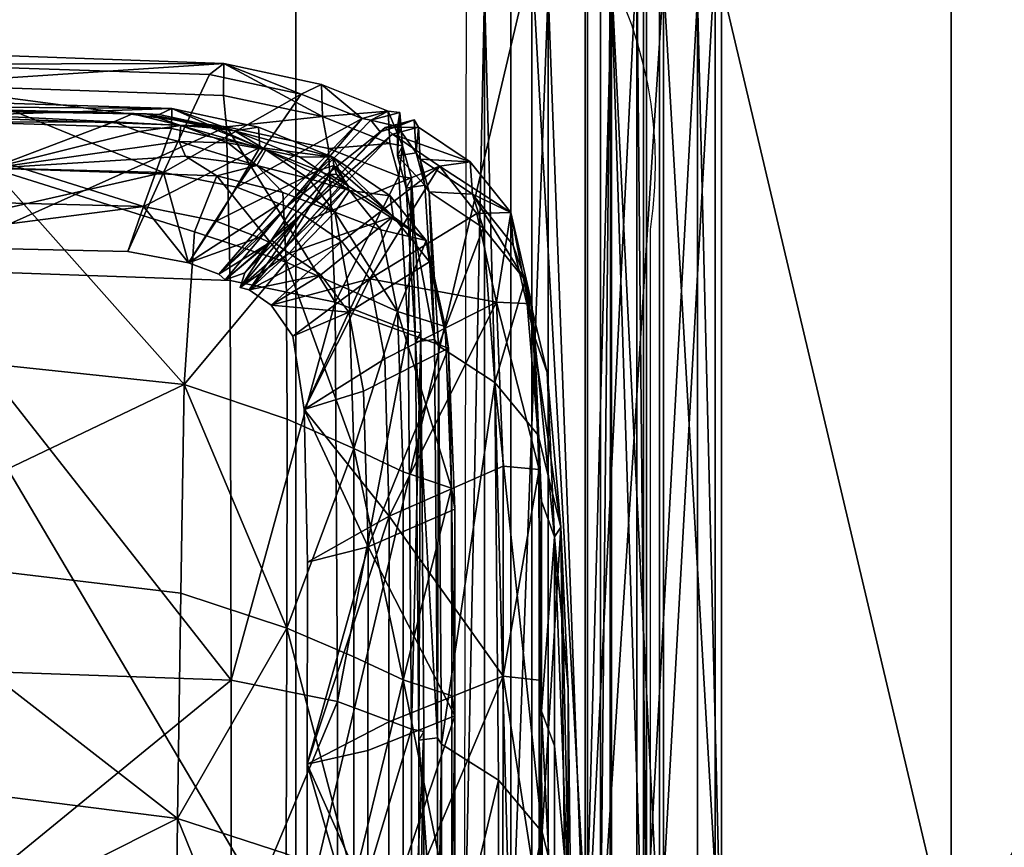
# Model space of a CAD drawing. Units: metres. Extents: x -5.01 to -2.76, y 0.2 to 1.13.
# Drawn here: x -2.92 to -2.88, y 1 to 1.04 of the extents above; entities that cross this region are included whole.
import ezdxf

# ---------------------------------------------------------------- set-up
doc = ezdxf.new("R2010")
doc.units = ezdxf.units.M
doc.header["$MEASUREMENT"] = 0
for name, color, linetype in [('72_PROFIM_INSERT', 7, 'Continuous'), ('72_PROFIM_MYTURNSOFA_D2_ANY', 2, 'Continuous'), ('72_PROFIM_MYTURNSOFA_D3_CH_FEET', 7, 'Continuous'), ('72_PROFIM_MYTURNSOFA_D3_CH_SITZ', 7, 'Continuous')]:
    doc.layers.add(name, color=color, linetype=linetype)

# ---------------------------------------------------------------- blocks, each defined once
blk = doc.blocks.new('72_PROFIM_MYTURNSOFA_D2_CH_SOFA_S3')
at = {"layer": '72_PROFIM_MYTURNSOFA_D2_ANY'}
blk.add_lwpolyline([(0.990841, -0.430998), (0.990841, 0.327049, 0.411251), (0.974695, 0.349431)], format="xyb", dxfattribs=at)
blk = doc.blocks.new('72profim_myturnsofa225E3F123479F416095C814E3EC6235AB')
blk.add_blockref('72_PROFIM_MYTURNSOFA_D2_CH_SOFA_S3', (0, 0))
blk = doc.blocks.new('72PROFIM_MYTURNSOFA_D3_CH_SOFA_SITZ_2')
mesh = blk.add_polyface()
corners = [(0.300107, 0.329909, 0.680225), (0.293344, 0.332038, 0.686028), (0.305804, 0.332078, 0.687115), (0.293719, 0.332655, 0.690233), (0.259613, 0.332094, 0.685472), (0.258878, 0.329337, 0.677401), (0.293916, 0.33278, 0.693272), (0.307334, 0.332442, 0.692757), (0.294076, 0.332807, 0.695654), (0.260093, 0.332892, 0.693448), (0.296155, 0.333813, 0.701933), (0.296176, 0.332364, 0.703329), (0.311072, 0.331836, 0.70253), (0.296216, 0.325197, 0.707782), (0.261683, 0.33254, 0.703595), (0.261683, 0.325375, 0.708059), (0.261695, 0.333985, 0.702191), (0.29427, 0.333142, 0.697834), (0.308522, 0.332688, 0.697142), (0.29418, 0.332215, 0.698486), (0.260139, 0.333295, 0.698071), (0.295786, 0.33476, 0.699567), (0.2962, 0.335315, 0.701022), (0.310939, 0.3348, 0.700254), (0.261729, 0.335489, 0.701278), (0.261464, 0.33492, 0.699803), (0.293489, 0.328474, 0.696264), (0.307193, 0.328115, 0.695729), (0.293217, 0.326309, 0.694477), (0.259779, 0.328587, 0.696432), (0.294387, 0.330064, 0.696504), (0.308135, 0.329701, 0.695969), (0.260575, 0.330177, 0.696672)]
mesh.append_faces([[corners[k] for k in face] for face in [(0, 1, 2), (2, 1, 3), (3, 1, 4), (0, 5, 4), (4, 1, 0), (3, 6, 7), (7, 6, 8), (8, 6, 9), (9, 6, 3), (10, 11, 12), (12, 11, 13), (13, 11, 14), (14, 15, 13), (10, 16, 14), (14, 11, 10), (8, 17, 18), (18, 17, 19), (19, 17, 20), (20, 17, 8), (21, 22, 23), (23, 22, 10), (10, 22, 24), (24, 16, 10), (21, 25, 24), (24, 22, 21), (19, 26, 27), (27, 26, 28), (28, 26, 29), (29, 26, 19), (28, 30, 31), (31, 30, 21), (21, 30, 32), (32, 25, 21), (32, 30, 28)]], dxfattribs={"vtx2": -1})
mesh = blk.add_polyface()
corners = [(0.305804, 0.332078, 0.687115), (0.306993, 0.331614, 0.685816), (0.300107, 0.329909, 0.680225), (0.293719, 0.332655, 0.690233), (0.306682, 0.332439, 0.690166), (0.308938, 0.331902, 0.689182), (0.308857, 0.33115, 0.685724), (0.309162, 0.330472, 0.684095), (0.311124, 0.331093, 0.688139), (0.310613, 0.329548, 0.683298), (0.30957, 0.326934, 0.678355), (0.3091, 0.319817, 0.666832), (0.307334, 0.332442, 0.692757), (0.294076, 0.332807, 0.695654), (0.307919, 0.332411, 0.695046), (0.311445, 0.331653, 0.693895), (0.310334, 0.331796, 0.691779), (0.311072, 0.331836, 0.70253), (0.310932, 0.333297, 0.70116), (0.296155, 0.333813, 0.701933), (0.296216, 0.325197, 0.707782), (0.311233, 0.324666, 0.70695), (0.308522, 0.332688, 0.697142), (0.29418, 0.332215, 0.698486), (0.308495, 0.331756, 0.697793), (0.312615, 0.33088, 0.696466), (0.310939, 0.3348, 0.700254), (0.310278, 0.334281, 0.698855), (0.295786, 0.33476, 0.699567), (0.307193, 0.328115, 0.695729), (0.293217, 0.326309, 0.694477), (0.306458, 0.326024, 0.694062), (0.309294, 0.325488, 0.693257), (0.310589, 0.327433, 0.694698), (0.308135, 0.329701, 0.695969), (0.311546, 0.329014, 0.694936)]
mesh.append_faces([[corners[k] for k in face] for face in [(0, 1, 2), (3, 4, 0), (5, 1, 0), (0, 4, 5), (2, 1, 6), (6, 7, 2), (5, 8, 6), (6, 1, 5), (2, 7, 9), (9, 10, 2), (2, 10, 11), (12, 4, 3), (13, 14, 12), (15, 16, 12), (12, 14, 15), (5, 4, 12), (12, 16, 5), (17, 18, 19), (20, 21, 17), (22, 14, 13), (23, 24, 22), (22, 24, 25), (15, 14, 22), (26, 27, 28), (19, 18, 26), (29, 24, 23), (30, 31, 29), (32, 33, 29), (29, 31, 32), (25, 24, 29), (29, 33, 25), (32, 31, 34), (34, 35, 32), (34, 31, 30), (28, 27, 34)]], dxfattribs={"vtx2": -1})
mesh = blk.add_polyface()
corners = [(0.312487, 0.33004, 0.686372), (0.309162, 0.330472, 0.684095), (0.308857, 0.33115, 0.685724), (0.311124, 0.331093, 0.688139), (0.31369, 0.328765, 0.684611), (0.310613, 0.329548, 0.683298), (0.308938, 0.331902, 0.689182), (0.310334, 0.331796, 0.691779), (0.312904, 0.330761, 0.690214), (0.311445, 0.331653, 0.693895), (0.31447, 0.330437, 0.692052), (0.316806, 0.328862, 0.689657), (0.314887, 0.329418, 0.688178), (0.315539, 0.332313, 0.699677), (0.310932, 0.333297, 0.70116), (0.311072, 0.331836, 0.70253), (0.31583, 0.330828, 0.700998), (0.312615, 0.33088, 0.696466), (0.312553, 0.331819, 0.695825), (0.308522, 0.332688, 0.697142), (0.316023, 0.330425, 0.69371), (0.31534, 0.329793, 0.694811), (0.31607, 0.330027, 0.693969), (0.315494, 0.333817, 0.698784), (0.310939, 0.3348, 0.700254), (0.314546, 0.333368, 0.69749), (0.310278, 0.334281, 0.698855), (0.317393, 0.332226, 0.695771), (0.311546, 0.329014, 0.694936), (0.308135, 0.329701, 0.695969), (0.313544, 0.328238, 0.69375), (0.315856, 0.329575, 0.694686), (0.316205, 0.329631, 0.69435), (0.313885, 0.328123, 0.693374), (0.315877, 0.329616, 0.693906)]
mesh.append_faces([[corners[k] for k in face] for face in [(32, 31, 34)]])
mesh.append_faces([[corners[k] for k in face] for face in [(17, 20, 18)]], dxfattribs={"vtx0": -1})
mesh.append_faces([[corners[k] for k in face] for face in [(17, 21, 20)]], dxfattribs={"vtx1": -1, "vtx2": -1})
mesh.append_faces([[corners[k] for k in face] for face in [(0, 1, 2), (2, 3, 0), (0, 4, 5), (5, 1, 0), (6, 7, 8), (8, 3, 6), (9, 10, 8), (8, 7, 9), (11, 12, 8), (8, 10, 11), (0, 3, 8), (8, 12, 0), (13, 14, 15), (15, 16, 13), (17, 18, 19), (19, 18, 9), (9, 18, 20), (20, 10, 9), (21, 22, 20), (11, 10, 20), (13, 23, 24), (24, 14, 13), (25, 26, 24), (24, 23, 25), (27, 25, 23), (25, 28, 29), (29, 26, 25), (28, 25, 27), (27, 30, 28), (22, 21, 31), (31, 32, 22), (33, 30, 27)]], dxfattribs={"vtx2": -1})
mesh = blk.add_polyface()
corners = [(0.316806, 0.328862, 0.689657), (0.318268, 0.327026, 0.686851), (0.316126, 0.32785, 0.685791), (0.319039, 0.323211, 0.680952), (0.318691, 0.331054, 0.69777), (0.315539, 0.332313, 0.699677), (0.31583, 0.330828, 0.700998), (0.319106, 0.329529, 0.699014), (0.31614, 0.32365, 0.705356), (0.318845, 0.327656, 0.69154), (0.318708, 0.328622, 0.690965), (0.316023, 0.330425, 0.69371), (0.31607, 0.330027, 0.693969), (0.316753, 0.329061, 0.693693), (0.320385, 0.32653, 0.687758), (0.315494, 0.333817, 0.698784), (0.318613, 0.332562, 0.696896), (0.317393, 0.332226, 0.695771), (0.313985, 0.325939, 0.692392), (0.321001, 0.330008, 0.692414), (0.316446, 0.326485, 0.691047), (0.314954, 0.327509, 0.692629), (0.318809, 0.331489, 0.694658), (0.31776, 0.324737, 0.68832), (0.319278, 0.330958, 0.69762), (0.316205, 0.329631, 0.69435), (0.3165, 0.329241, 0.694175), (0.317799, 0.332151, 0.69542), (0.319159, 0.332511, 0.696682), (0.314563, 0.327773, 0.692835), (0.318471, 0.3318, 0.694892), (0.313885, 0.328123, 0.693374), (0.315877, 0.329616, 0.693906), (0.318239, 0.331601, 0.695593), (0.319041, 0.331859, 0.696274), (0.319819, 0.332166, 0.696162), (0.3146, 0.327784, 0.693696)]
mesh.append_faces([[corners[k] for k in face] for face in [(26, 25, 32)]])
mesh.append_faces([[corners[k] for k in face] for face in [(9, 12, 13)]], dxfattribs={"vtx0": -1})
mesh.append_faces([[corners[k] for k in face] for face in [(9, 11, 12)]], dxfattribs={"vtx0": -1, "vtx2": -1})
mesh.append_faces([[corners[k] for k in face] for face in [(0, 1, 2), (2, 1, 3), (4, 5, 6), (6, 7, 4), (7, 6, 8), (9, 10, 11), (11, 10, 0), (0, 10, 14), (14, 1, 0), (15, 16, 17), (5, 4, 16), (16, 15, 5), (9, 13, 18), (19, 20, 21), (21, 22, 19), (23, 20, 19), (24, 4, 7), (25, 26, 13), (13, 12, 25), (27, 17, 16), (16, 28, 27), (16, 4, 24), (24, 28, 16), (29, 30, 22), (17, 27, 31), (33, 34, 35), (35, 30, 33), (34, 33, 27), (27, 28, 34), (36, 33, 30), (31, 27, 33)]], dxfattribs={"vtx2": -1})
mesh = blk.add_polyface()
corners = [(0.322536, 0.328695, 0.694171), (0.320104, 0.330324, 0.696658), (0.320519, 0.328803, 0.6979), (0.323045, 0.327119, 0.695311), (0.325002, 0.324678, 0.691525), (0.324435, 0.326318, 0.690512), (0.318845, 0.327656, 0.69154), (0.320535, 0.325529, 0.688257), (0.320385, 0.32653, 0.687758), (0.318708, 0.328622, 0.690965), (0.322442, 0.330203, 0.693328), (0.320029, 0.331826, 0.695786), (0.321001, 0.330008, 0.692414), (0.318809, 0.331489, 0.694658), (0.323665, 0.323652, 0.682619), (0.32275, 0.327794, 0.689029), (0.324329, 0.32784, 0.689719), (0.31776, 0.324737, 0.68832), (0.319106, 0.329529, 0.699014), (0.319693, 0.329434, 0.698863), (0.319278, 0.330958, 0.69762), (0.319545, 0.32233, 0.703275), (0.320327, 0.329108, 0.698363), (0.320765, 0.321911, 0.702626), (0.319912, 0.330631, 0.697121), (0.319819, 0.332166, 0.696162), (0.318471, 0.3318, 0.694892), (0.319454, 0.328968, 0.698177), (0.319037, 0.33049, 0.696938), (0.319892, 0.321809, 0.702411), (0.319041, 0.331859, 0.696274), (0.319159, 0.332511, 0.696682)]
mesh.append_faces([[corners[k] for k in face] for face in [(0, 1, 2), (2, 3, 0), (0, 3, 4), (4, 5, 0), (6, 7, 8), (8, 9, 6), (1, 0, 10), (10, 11, 1), (10, 12, 13), (13, 11, 10), (14, 15, 16), (12, 10, 16), (16, 15, 12), (0, 5, 16), (16, 10, 0), (12, 15, 17), (18, 19, 20), (19, 18, 21), (2, 22, 23), (22, 2, 1), (1, 24, 22), (24, 1, 11), (11, 25, 24), (11, 13, 26), (26, 25, 11), (27, 28, 20), (20, 19, 27), (29, 27, 19), (23, 22, 27), (28, 27, 22), (22, 24, 28), (30, 28, 24), (24, 25, 30), (28, 30, 31), (31, 20, 28)]], dxfattribs={"vtx2": -1})
mesh = blk.add_polyface()
corners = [(0.313852, 0.325515, 0.67938), (0.30957, 0.326934, 0.678355), (0.310613, 0.329548, 0.683298), (0.31369, 0.328765, 0.684611), (0.312487, 0.33004, 0.686372), (0.314887, 0.329418, 0.688178), (0.316126, 0.32785, 0.685791), (0.316806, 0.328862, 0.689657), (0.316779, 0.324245, 0.680236), (0.31614, 0.32365, 0.705356), (0.31583, 0.330828, 0.700998), (0.311072, 0.331836, 0.70253), (0.311233, 0.324666, 0.70695), (0.31534, 0.329793, 0.694811), (0.312615, 0.33088, 0.696466), (0.310589, 0.327433, 0.694698), (0.312575, 0.326665, 0.693516), (0.309294, 0.325488, 0.693257), (0.313985, 0.325939, 0.692392), (0.315469, 0.324925, 0.690815), (0.318845, 0.327656, 0.69154), (0.31212, 0.324232, 0.691308), (0.314954, 0.327509, 0.692629), (0.316446, 0.326485, 0.691047), (0.311546, 0.329014, 0.694936), (0.313544, 0.328238, 0.69375), (0.310712, 0.324955, 0.692435), (0.313082, 0.326441, 0.693388), (0.315856, 0.329575, 0.694686), (0.313728, 0.326109, 0.692873), (0.316753, 0.329061, 0.693693), (0.3165, 0.329241, 0.694175), (0.318809, 0.331489, 0.694658), (0.314563, 0.327773, 0.692835), (0.313885, 0.328123, 0.693374), (0.310999, 0.324696, 0.692149), (0.313168, 0.326542, 0.692638), (0.315877, 0.329616, 0.693906), (0.311921, 0.325016, 0.692146), (0.318471, 0.3318, 0.694892), (0.3146, 0.327784, 0.693696), (0.318239, 0.331601, 0.695593)]
mesh.append_faces([[corners[k] for k in face] for face in [(0, 1, 2), (2, 3, 0), (4, 5, 6), (6, 3, 4), (6, 5, 7), (0, 3, 6), (6, 8, 0), (9, 10, 11), (11, 12, 9), (13, 14, 15), (15, 16, 13), (16, 15, 17), (18, 19, 20), (21, 22, 23), (17, 24, 25), (25, 26, 17), (13, 16, 27), (27, 28, 13), (27, 16, 26), (29, 18, 30), (30, 31, 29), (32, 22, 33), (33, 22, 21), (26, 25, 34), (34, 35, 26), (36, 37, 28), (28, 27, 36), (38, 36, 27), (37, 36, 29), (29, 31, 37), (39, 33, 40), (38, 40, 33), (35, 34, 40), (41, 40, 34)]], dxfattribs={"vtx2": -1})
mesh = blk.add_polyface()
corners = [(0.296216, 0.261999, 0.741191), (0.296176, 0.254174, 0.744651), (0.311072, 0.253652, 0.743829), (0.311233, 0.261465, 0.740343), (0.261683, 0.262176, 0.741473), (0.261683, 0.254348, 0.744925), (0.296155, 0.252103, 0.745104), (0.311286, 0.280357, 0.730573), (0.296229, 0.280883, 0.731432), (0.261683, 0.281058, 0.731718), (0.311286, 0.29319, 0.723793), (0.296229, 0.29371, 0.72465), (0.261683, 0.293883, 0.724936), (0.300107, 0.329909, 0.680225), (0.293364, 0.321481, 0.665589), (0.257687, 0.322948, 0.664037), (0.292772, 0.311999, 0.649449), (0.292229, 0.301648, 0.631466), (0.255129, 0.304219, 0.628965), (0.291782, 0.291027, 0.612438), (0.291457, 0.280689, 0.593242), (0.253389, 0.283872, 0.590743), (0.3091, 0.319817, 0.666832), (0.308934, 0.310079, 0.650954), (0.308781, 0.299555, 0.633107), (0.308656, 0.28879, 0.614113), (0.308564, 0.278296, 0.594886), (0.296216, 0.325197, 0.707782), (0.296229, 0.306535, 0.71787), (0.311286, 0.306014, 0.717016), (0.311233, 0.324666, 0.70695), (0.261683, 0.325375, 0.708059), (0.261683, 0.306708, 0.718155)]
mesh.append_faces([[corners[k] for k in face] for face in [(0, 1, 2), (2, 3, 0), (0, 4, 5), (5, 1, 0), (6, 1, 5), (0, 3, 7), (7, 8, 0), (0, 8, 9), (9, 4, 0), (7, 10, 11), (11, 8, 7), (8, 11, 12), (12, 9, 8), (13, 14, 15), (15, 14, 16), (16, 17, 18), (18, 17, 19), (19, 20, 21), (22, 14, 13), (16, 14, 22), (22, 23, 16), (16, 23, 24), (24, 17, 16), (19, 17, 24), (24, 25, 19), (19, 25, 26), (26, 20, 19), (27, 28, 29), (29, 30, 27), (27, 31, 32), (32, 28, 27), (29, 28, 11), (11, 10, 29), (28, 32, 12), (12, 11, 28)]], dxfattribs={"vtx2": -1})
mesh = blk.add_polyface()
corners = [(0.313852, 0.325515, 0.67938), (0.313897, 0.318189, 0.667802), (0.3091, 0.319817, 0.666832), (0.30957, 0.326934, 0.678355), (0.319039, 0.323211, 0.680952), (0.316779, 0.324245, 0.680236), (0.316126, 0.32785, 0.685791), (0.317001, 0.316822, 0.668537), (0.319303, 0.315734, 0.669119), (0.31614, 0.32365, 0.705356), (0.319545, 0.32233, 0.703275), (0.319106, 0.329529, 0.699014), (0.311233, 0.324666, 0.70695), (0.311286, 0.306014, 0.717016), (0.316243, 0.305019, 0.715381), (0.309294, 0.325488, 0.693257), (0.310712, 0.324955, 0.692435), (0.312575, 0.326665, 0.693516), (0.31212, 0.324232, 0.691308), (0.313147, 0.323513, 0.69018), (0.315469, 0.324925, 0.690815), (0.313985, 0.325939, 0.692392), (0.318845, 0.327656, 0.69154), (0.316777, 0.32319, 0.68809), (0.314167, 0.322074, 0.687896), (0.314697, 0.318637, 0.682433), (0.31746, 0.319503, 0.682264), (0.32142, 0.321499, 0.681963), (0.316446, 0.326485, 0.691047), (0.31776, 0.324737, 0.68832), (0.318446, 0.321013, 0.682473), (0.31866, 0.313672, 0.670742), (0.310999, 0.324696, 0.692149), (0.313082, 0.326441, 0.693388), (0.311701, 0.324333, 0.691586), (0.313728, 0.326109, 0.692873), (0.314563, 0.327773, 0.692835), (0.311921, 0.325016, 0.692146), (0.313168, 0.326542, 0.692638), (0.3146, 0.327784, 0.693696)]
mesh.append_faces([[corners[k] for k in face] for face in [(0, 1, 2), (2, 3, 0), (4, 5, 6), (0, 5, 7), (7, 1, 0), (4, 8, 7), (7, 5, 4), (9, 10, 11), (9, 12, 13), (10, 9, 14), (15, 16, 17), (18, 19, 20), (20, 21, 18), (22, 20, 23), (19, 24, 23), (23, 20, 19), (25, 26, 23), (23, 24, 25), (23, 26, 27), (28, 19, 18), (25, 24, 29), (29, 30, 25), (19, 28, 29), (29, 24, 19), (25, 30, 31), (16, 32, 33), (34, 18, 21), (21, 35, 34), (18, 34, 36), (33, 32, 37), (38, 37, 34), (34, 35, 38), (36, 34, 37), (39, 37, 32)]], dxfattribs={"vtx2": -1})
mesh = blk.add_polyface()
corners = [(0.320957, 0.32162, 0.702152), (0.323582, 0.319909, 0.699439), (0.323045, 0.327119, 0.695311), (0.320519, 0.328803, 0.6979), (0.325601, 0.317442, 0.695503), (0.325002, 0.324678, 0.691525), (0.326658, 0.313156, 0.688598), (0.326027, 0.320373, 0.684768), (0.325428, 0.322052, 0.683864), (0.324435, 0.326318, 0.690512), (0.326368, 0.312708, 0.672486), (0.32142, 0.321499, 0.681963), (0.321266, 0.322515, 0.681526), (0.320385, 0.32653, 0.687758), (0.320535, 0.325529, 0.688257), (0.319039, 0.323211, 0.680952), (0.318268, 0.327026, 0.686851), (0.321566, 0.314975, 0.669555), (0.319303, 0.315734, 0.669119), (0.321714, 0.313994, 0.669995), (0.325317, 0.323572, 0.683115), (0.324329, 0.32784, 0.689719), (0.323665, 0.323652, 0.682619), (0.325647, 0.315851, 0.670891), (0.323969, 0.316003, 0.670515), (0.325759, 0.314369, 0.671629), (0.316777, 0.32319, 0.68809), (0.318845, 0.327656, 0.69154), (0.31746, 0.319503, 0.682264), (0.317673, 0.312238, 0.670594), (0.318446, 0.321013, 0.682473), (0.31776, 0.324737, 0.68832), (0.32275, 0.327794, 0.689029), (0.31866, 0.313672, 0.670742), (0.319545, 0.32233, 0.703275), (0.320132, 0.322229, 0.70313), (0.319693, 0.329434, 0.698863), (0.320765, 0.321911, 0.702626), (0.319892, 0.321809, 0.702411), (0.319454, 0.328968, 0.698177)]
mesh.append_faces([[corners[k] for k in face] for face in [(0, 1, 2), (2, 3, 0), (1, 4, 5), (5, 2, 1), (6, 7, 5), (5, 4, 6), (8, 9, 5), (5, 7, 8), (8, 7, 10), (11, 12, 13), (13, 14, 11), (15, 16, 13), (13, 12, 15), (15, 12, 17), (17, 18, 15), (11, 19, 17), (17, 12, 11), (8, 20, 21), (21, 9, 8), (21, 20, 22), (22, 20, 23), (23, 24, 22), (8, 25, 23), (23, 20, 8), (26, 14, 27), (11, 14, 26), (11, 28, 29), (22, 30, 31), (31, 32, 22), (22, 24, 33), (33, 30, 22), (34, 35, 36), (37, 0, 3), (36, 35, 38), (39, 38, 37)]], dxfattribs={"vtx2": -1})
mesh = blk.add_polyface()
corners = [(0.313875, 0.308445, 0.651965), (0.308934, 0.310079, 0.650954), (0.3091, 0.319817, 0.666832), (0.313897, 0.318189, 0.667802), (0.319311, 0.306031, 0.653255), (0.317006, 0.3071, 0.652693), (0.317001, 0.316822, 0.668537), (0.319303, 0.315734, 0.669119), (0.326368, 0.312708, 0.672486), (0.325759, 0.314369, 0.671629), (0.325428, 0.322052, 0.683864), (0.326658, 0.313156, 0.688598), (0.327011, 0.305591, 0.676205), (0.326027, 0.320373, 0.684768), (0.325759, 0.304571, 0.655537), (0.311286, 0.306014, 0.717016), (0.316243, 0.305019, 0.715381), (0.31614, 0.32365, 0.705356), (0.319693, 0.303719, 0.713243), (0.319545, 0.32233, 0.703275), (0.323582, 0.319909, 0.699439), (0.320957, 0.32162, 0.702152), (0.321102, 0.30303, 0.712106), (0.325801, 0.298915, 0.705291), (0.325601, 0.317442, 0.695503), (0.321566, 0.314975, 0.669555), (0.321714, 0.313994, 0.669995), (0.321714, 0.304343, 0.654126), (0.325647, 0.315851, 0.670891), (0.323967, 0.306197, 0.65449), (0.323969, 0.316003, 0.670515), (0.325649, 0.306008, 0.654797), (0.317673, 0.312238, 0.670594), (0.32142, 0.321499, 0.681963), (0.314697, 0.318637, 0.682433), (0.314852, 0.311523, 0.67097), (0.31746, 0.319503, 0.682264), (0.31866, 0.313672, 0.670742), (0.314827, 0.302088, 0.655355), (0.320132, 0.322229, 0.70313), (0.320279, 0.303621, 0.713096), (0.320911, 0.303312, 0.712586), (0.320765, 0.321911, 0.702626), (0.320039, 0.303216, 0.712367), (0.319892, 0.321809, 0.702411)]
mesh.append_faces([[corners[k] for k in face] for face in [(0, 1, 2), (2, 3, 0), (4, 5, 6), (6, 7, 4), (0, 3, 6), (6, 5, 0), (8, 9, 10), (11, 12, 8), (8, 13, 11), (14, 9, 8), (15, 16, 17), (16, 18, 19), (20, 21, 22), (23, 24, 20), (11, 24, 23), (25, 26, 27), (4, 7, 25), (28, 9, 14), (29, 30, 28), (28, 31, 29), (32, 26, 33), (34, 35, 32), (32, 36, 34), (27, 26, 32), (37, 30, 29), (38, 35, 37), (37, 35, 34), (39, 19, 18), (18, 40, 39), (41, 22, 21), (21, 42, 41), (43, 44, 39), (39, 40, 43), (44, 43, 41), (41, 42, 44)]], dxfattribs={"vtx2": -1})
mesh = blk.add_polyface()
corners = [(0.313875, 0.308445, 0.651965), (0.313854, 0.297898, 0.634143), (0.308781, 0.299555, 0.633107), (0.308934, 0.310079, 0.650954), (0.317006, 0.3071, 0.652693), (0.317008, 0.296566, 0.634865), (0.319311, 0.306031, 0.653255), (0.319313, 0.295512, 0.635414), (0.32701, 0.295946, 0.660025), (0.326368, 0.302947, 0.656381), (0.326368, 0.312708, 0.672486), (0.327011, 0.305591, 0.676205), (0.325759, 0.304571, 0.655537), (0.326368, 0.292343, 0.6383), (0.321102, 0.30303, 0.712106), (0.323761, 0.301343, 0.709319), (0.323582, 0.319909, 0.699439), (0.325801, 0.298915, 0.705291), (0.326869, 0.29471, 0.69827), (0.326658, 0.313156, 0.688598), (0.327225, 0.287288, 0.685742), (0.321714, 0.304343, 0.654126), (0.321573, 0.305276, 0.653658), (0.321566, 0.314975, 0.669555), (0.321575, 0.294766, 0.635803), (0.325649, 0.306008, 0.654797), (0.325647, 0.315851, 0.670891), (0.323967, 0.306197, 0.65449), (0.325649, 0.295353, 0.636734), (0.314827, 0.302088, 0.655355), (0.317658, 0.302731, 0.654886), (0.317673, 0.312238, 0.670594), (0.314852, 0.311523, 0.67097), (0.317653, 0.292302, 0.637085), (0.318645, 0.304073, 0.654947), (0.31866, 0.313672, 0.670742), (0.31864, 0.293558, 0.63705), (0.316243, 0.305019, 0.715381), (0.311286, 0.306014, 0.717016), (0.311286, 0.29319, 0.723793), (0.319693, 0.303719, 0.713243), (0.316243, 0.292195, 0.72215), (0.320279, 0.303621, 0.713096), (0.319694, 0.290896, 0.720002), (0.320038, 0.290395, 0.719124), (0.320039, 0.303216, 0.712367)]
mesh.append_faces([[corners[k] for k in face] for face in [(0, 1, 2), (2, 3, 0), (0, 4, 5), (5, 1, 0), (6, 7, 5), (5, 4, 6), (8, 9, 10), (10, 11, 8), (10, 9, 12), (12, 9, 13), (14, 15, 16), (16, 15, 17), (17, 18, 19), (20, 11, 19), (21, 22, 23), (23, 22, 6), (6, 22, 24), (24, 22, 21), (12, 25, 26), (27, 25, 28), (28, 25, 12), (29, 30, 31), (31, 32, 29), (31, 30, 21), (21, 30, 33), (33, 30, 29), (27, 34, 35), (35, 34, 29), (29, 34, 36), (36, 34, 27), (37, 38, 39), (40, 37, 41), (42, 40, 43), (44, 45, 42)]], dxfattribs={"vtx2": -1})
mesh = blk.add_polyface()
corners = [(0.323761, 0.288522, 0.716063), (0.321101, 0.290208, 0.718862), (0.3211, 0.277347, 0.725639), (0.325801, 0.273195, 0.718788), (0.325801, 0.286095, 0.712018), (0.326368, 0.292343, 0.6383), (0.325759, 0.293942, 0.637469), (0.325759, 0.304571, 0.655537), (0.32701, 0.295946, 0.660025), (0.32701, 0.285425, 0.641891), (0.326368, 0.302947, 0.656381), (0.32701, 0.274559, 0.62263), (0.326368, 0.281436, 0.619066), (0.325759, 0.283023, 0.618242), (0.326658, 0.313156, 0.688598), (0.326869, 0.29471, 0.69827), (0.327225, 0.287288, 0.685742), (0.327011, 0.305591, 0.676205), (0.327225, 0.277786, 0.669444), (0.327225, 0.267367, 0.651226), (0.321714, 0.304343, 0.654126), (0.321714, 0.293855, 0.636277), (0.321575, 0.294766, 0.635803), (0.321714, 0.283075, 0.617273), (0.321575, 0.283978, 0.616803), (0.319313, 0.284719, 0.616418), (0.325649, 0.284422, 0.617514), (0.325649, 0.295353, 0.636734), (0.323967, 0.284649, 0.617279), (0.323966, 0.295564, 0.63647), (0.323967, 0.306197, 0.65449), (0.31864, 0.293558, 0.63705), (0.323761, 0.301343, 0.709319), (0.321102, 0.30303, 0.712106), (0.325801, 0.298915, 0.705291), (0.326869, 0.281892, 0.704973), (0.320911, 0.290489, 0.719343), (0.32091, 0.277628, 0.72612), (0.320911, 0.303312, 0.712586)]
mesh.append_faces([[corners[k] for k in face] for face in [(0, 1, 2), (3, 4, 0), (5, 6, 7), (8, 9, 5), (5, 10, 8), (11, 12, 5), (5, 9, 11), (13, 6, 5), (5, 12, 13), (14, 15, 16), (8, 17, 16), (16, 18, 8), (19, 9, 8), (20, 21, 22), (23, 24, 22), (22, 21, 23), (22, 24, 25), (13, 26, 27), (27, 6, 13), (28, 29, 27), (27, 26, 28), (27, 29, 30), (7, 6, 27), (31, 29, 28), (30, 29, 31), (1, 0, 32), (32, 33, 1), (34, 32, 0), (0, 4, 34), (15, 34, 4), (4, 35, 15), (16, 15, 35), (1, 36, 37), (36, 1, 33), (33, 38, 36)]], dxfattribs={"vtx2": -1})
mesh = blk.add_polyface()
corners = [(0.316243, 0.279352, 0.728929), (0.316243, 0.292195, 0.72215), (0.311286, 0.29319, 0.723793), (0.311286, 0.280357, 0.730573), (0.319695, 0.27804, 0.726778), (0.319694, 0.290896, 0.720002), (0.313836, 0.287093, 0.615156), (0.308656, 0.28879, 0.614113), (0.308781, 0.299555, 0.633107), (0.313854, 0.297898, 0.634143), (0.308564, 0.278296, 0.594886), (0.319313, 0.284719, 0.616418), (0.317008, 0.285764, 0.615874), (0.317008, 0.296566, 0.634865), (0.319313, 0.295512, 0.635414), (0.317008, 0.275212, 0.596636), (0.321575, 0.294766, 0.635803), (0.319311, 0.306031, 0.653255), (0.317653, 0.292302, 0.637085), (0.321714, 0.293855, 0.636277), (0.321714, 0.304343, 0.654126), (0.314827, 0.302088, 0.655355), (0.314819, 0.291676, 0.637565), (0.314819, 0.280894, 0.618523), (0.317653, 0.281533, 0.618074), (0.321714, 0.283075, 0.617273), (0.323967, 0.284649, 0.617279), (0.31864, 0.282711, 0.617933), (0.31864, 0.293558, 0.63705), (0.316243, 0.305019, 0.715381), (0.319693, 0.303719, 0.713243), (0.320279, 0.290797, 0.719854), (0.32028, 0.277939, 0.72663), (0.320279, 0.303621, 0.713096), (0.320038, 0.277538, 0.725901), (0.320038, 0.290395, 0.719124), (0.32091, 0.277628, 0.72612), (0.320911, 0.290489, 0.719343), (0.320039, 0.303216, 0.712367), (0.320911, 0.303312, 0.712586)]
mesh.append_faces([[corners[k] for k in face] for face in [(0, 1, 2), (2, 3, 0), (0, 4, 5), (5, 1, 0), (6, 7, 8), (8, 9, 6), (10, 7, 6), (11, 12, 13), (13, 14, 11), (6, 9, 13), (13, 12, 6), (6, 12, 15), (16, 14, 17), (11, 14, 16), (18, 19, 20), (21, 22, 18), (23, 24, 18), (18, 22, 23), (25, 19, 18), (18, 24, 25), (26, 27, 28), (23, 22, 28), (28, 27, 23), (28, 22, 21), (2, 1, 29), (1, 5, 30), (31, 5, 4), (4, 32, 31), (5, 31, 33), (34, 35, 31), (36, 37, 35), (33, 31, 35), (38, 35, 37), (37, 39, 38)]], dxfattribs={"vtx2": -1})
blk = doc.blocks.new('72PROFIM_MYTURNSOFA_D3_CH_SOFA_SITZ_S3')
mesh = blk.add_polyface()
corners = [(0.946747, 0.429872, 0.156327), (0.946747, 0.430888, 0.16787), (0.974306, 0.430688, 0.167883), (0.974305, 0.427758, 0.151729), (0.946747, 0.427929, 0.151631), (0.946747, 0.424812, 0.147609), (0.974305, 0.420671, 0.144678), (0.946747, 0.420769, 0.144508), (0.946747, 0.416048, 0.142575), (0.974306, 0.394431, 0.141763), (0.946747, 0.394444, 0.141564), (0.946747, 0.339749, 0.141226), (0.974306, 0.293109, 0.141429), (0.946747, 0.293109, 0.141226), (0.946747, 0.230724, 0.141226), (0.974306, 0.19458, 0.14143), (0.946747, 0.19458, 0.141227), (0.946747, 0.138516, 0.141227), (0.974306, 0.082143, 0.14143), (0.946747, 0.082143, 0.141227), (0.974306, 0.394431, 0.608136), (0.946747, 0.394444, 0.608335), (0.946747, 0.339749, 0.608672), (0.946747, 0.416049, 0.607324), (0.974305, 0.420671, 0.605221), (0.946747, 0.420769, 0.605391), (0.946747, 0.424812, 0.60229), (0.974305, 0.427758, 0.59817), (0.946747, 0.427929, 0.598268), (0.946747, 0.429872, 0.593572), (0.974306, 0.430688, 0.581931), (0.946747, 0.430888, 0.581943), (0.946747, 0.431227, 0.557125), (0.946747, 0.431227, 0.192431), (0, 0.430888, 0.16787), (0, 0.339749, 0.141227), (0, 0.293109, 0.141227), (0, 0.293109, 0.608672), (0.946747, 0.293109, 0.608672), (0, 0.339749, 0.608672), (0, 0.394444, 0.608335), (0, 0.416049, 0.607324), (0, 0.420769, 0.605391), (0, 0.424812, 0.60229), (0, 0.427929, 0.598268), (0, 0.429872, 0.593572), (0, 0.430888, 0.581943), (0, 0.431227, 0.557125), (0.946747, 0.431227, 0.526417), (0, 0.431227, 0.526417), (0.946747, 0.431227, 0.497118), (0, 0.431227, 0.497118), (0.946747, 0.431227, 0.468345), (0, 0.431227, 0.468345), (0.946747, 0.431227, 0.439211), (0, 0.431227, 0.439211), (0.946747, 0.431227, 0.409511), (0, 0.431227, 0.409511), (0.946747, 0.431227, 0.379042), (0, 0.431227, 0.379042), (0.946747, 0.431227, 0.34789), (0, 0.431227, 0.34789), (0.946747, 0.431227, 0.316144), (0, 0.431227, 0.316144), (0.946747, 0.431227, 0.284538), (0, 0.431227, 0.284538), (0.946747, 0.431227, 0.253802), (0, 0.431227, 0.253802), (0.946747, 0.431227, 0.223309), (0, 0.431227, 0.223309), (0, 0.431227, 0.192431)]
mesh.append_faces([[corners[k] for k in face] for face in [(0, 1, 2), (3, 4, 0), (5, 4, 3), (6, 7, 5), (8, 7, 6), (9, 10, 8), (11, 10, 9), (12, 13, 11), (14, 13, 12), (15, 16, 14), (17, 16, 15), (18, 19, 17), (20, 21, 22), (23, 21, 20), (24, 25, 23), (26, 25, 24), (27, 28, 26), (29, 28, 27), (30, 31, 29), (32, 31, 30), (2, 1, 33), (34, 1, 0), (35, 11, 13), (36, 13, 14), (37, 38, 22), (39, 22, 21), (40, 21, 23), (41, 23, 25), (42, 25, 26), (43, 26, 28), (44, 28, 29), (45, 29, 31), (46, 31, 32), (47, 32, 48), (49, 48, 50), (51, 50, 52), (53, 52, 54), (55, 54, 56), (57, 56, 58), (59, 58, 60), (61, 60, 62), (63, 62, 64), (65, 64, 66), (67, 66, 68), (69, 68, 33), (70, 33, 1)]], dxfattribs={"vtx2": -1})
mesh = blk.add_polyface()
corners = [(0.974305, 0.427758, 0.151729), (0.974305, 0.429681, 0.156378), (0.985312, 0.429111, 0.15653), (0.985311, 0.424255, 0.148163), (0.974305, 0.424673, 0.147747), (0.974305, 0.420671, 0.144678), (0.985312, 0.415845, 0.143332), (0.974305, 0.415998, 0.142765), (0.974306, 0.394431, 0.141763), (0.985314, 0.339749, 0.142038), (0.974306, 0.339749, 0.141429), (0.974306, 0.293109, 0.141429), (0.985315, 0.230724, 0.142039), (0.974306, 0.230724, 0.141429), (0.974306, 0.19458, 0.14143), (0.985315, 0.138516, 0.142039), (0.974306, 0.138516, 0.14143), (0.974306, 0.082143, 0.14143), (0.985315, 0.022903, 0.142039), (0.974306, 0.022903, 0.14143), (0.985314, 0.339749, 0.607861), (0.974306, 0.339749, 0.608469), (0.974306, 0.293109, 0.608469), (0.974306, 0.394431, 0.608136), (0.985312, 0.415845, 0.606567), (0.974305, 0.415998, 0.607134), (0.974305, 0.420671, 0.605221), (0.985311, 0.424255, 0.601736), (0.974305, 0.424673, 0.602152), (0.974305, 0.427758, 0.59817), (0.985312, 0.429111, 0.593369), (0.974305, 0.429681, 0.593521), (0.946747, 0.424812, 0.147609), (0.946747, 0.416048, 0.142575), (0.946747, 0.339749, 0.141226), (0.946747, 0.230724, 0.141226), (0.946747, 0.138516, 0.141227), (0.946747, 0.022903, 0.141227), (0.946747, 0.082143, 0.141227), (0.946747, 0.339749, 0.608672), (0.946747, 0.293109, 0.608672), (0.946747, 0.416049, 0.607324), (0.946747, 0.424812, 0.60229), (0.978588, 0.193785, 0.40926), (0.97837, 0.137944, 0.40926), (0.97837, 0.137944, 0.438708), (0.97837, 0.081818, 0.40926), (0.97837, 0.081818, 0.438708), (0.978588, 0.081818, 0.467591), (0.97837, 0.022903, 0.40926), (0.97837, 0.022903, 0.438708), (0.97837, -0.036408, 0.40926)]
mesh.append_faces([[corners[k] for k in face] for face in [(0, 1, 2), (3, 4, 0), (5, 4, 3), (6, 7, 5), (8, 7, 6), (9, 10, 8), (11, 10, 9), (12, 13, 11), (14, 13, 12), (15, 16, 14), (17, 16, 15), (18, 19, 17), (20, 21, 22), (23, 21, 20), (24, 25, 23), (26, 25, 24), (27, 28, 26), (29, 28, 27), (30, 31, 29), (0, 4, 32), (32, 4, 5), (5, 7, 33), (33, 7, 8), (8, 10, 34), (34, 10, 11), (11, 13, 35), (35, 13, 14), (14, 16, 36), (36, 16, 17), (17, 19, 37), (37, 38, 17), (22, 21, 39), (39, 40, 22), (39, 21, 23), (23, 25, 41), (41, 25, 26), (26, 28, 42), (42, 28, 29), (43, 44, 45), (46, 47, 45), (45, 44, 46), (45, 47, 48), (46, 49, 50), (50, 47, 46), (50, 49, 51)]], dxfattribs={"vtx2": -1})
mesh = blk.add_polyface()
corners = [(0.985312, 0.415845, 0.143332), (0.985313, 0.394393, 0.142362), (0.974306, 0.394431, 0.141763), (0.985314, 0.339749, 0.142038), (0.985315, 0.293109, 0.142039), (0.974306, 0.293109, 0.141429), (0.985315, 0.230724, 0.142039), (0.985315, 0.19458, 0.142039), (0.974306, 0.19458, 0.14143), (0.985315, 0.138516, 0.142039), (0.974306, 0.293109, 0.608469), (0.985315, 0.293109, 0.60786), (0.985314, 0.339749, 0.607861), (0.985313, 0.394393, 0.607537), (0.974306, 0.394431, 0.608136), (0.985312, 0.415845, 0.606567), (0.97837, 0.137944, 0.438708), (0.978588, 0.193785, 0.438708), (0.978588, 0.193785, 0.40926), (0.978778, 0.193785, 0.467591), (0.97924, 0.137944, 0.496114), (0.979348, 0.193785, 0.496114), (0.980171, 0.193785, 0.525161), (0.980144, 0.137944, 0.525161), (0.981118, 0.137944, 0.555618), (0.981118, 0.193785, 0.555618), (0.982119, 0.193785, 0.58024), (0.984337, 0.193785, 0.596087), (0.983106, 0.193785, 0.591784), (0.983106, 0.137944, 0.591784), (0.983106, 0.229682, 0.591784), (0.982119, 0.229682, 0.58024), (0.984337, 0.229682, 0.596088), (0.984337, 0.291806, 0.596087), (0.983106, 0.291806, 0.591784), (0.982151, 0.291806, 0.58024), (0.983106, 0.338185, 0.591784), (0.982246, 0.338185, 0.58024), (0.984336, 0.338185, 0.596086), (0.984355, 0.39203, 0.596026), (0.983187, 0.391839, 0.592089), (0.982494, 0.402427, 0.58446), (0.983432, 0.410841, 0.593005), (0.984415, 0.411607, 0.595849), (0.986074, 0.229682, 0.598992), (0.986073, 0.291806, 0.598991), (0.986069, 0.338185, 0.598986), (0.986063, 0.392186, 0.598776), (0.986057, 0.412227, 0.598157), (0.981118, 0.229682, 0.555618)]
mesh.append_faces([[corners[k] for k in face] for face in [(0, 1, 2), (2, 1, 3), (3, 4, 5), (5, 4, 6), (6, 7, 8), (8, 7, 9), (10, 11, 12), (12, 13, 14), (14, 13, 15), (16, 17, 18), (19, 17, 16), (20, 21, 19), (22, 21, 20), (22, 23, 24), (24, 25, 22), (26, 25, 24), (27, 28, 29), (29, 28, 26), (26, 28, 30), (30, 31, 26), (27, 32, 30), (30, 28, 27), (33, 34, 30), (30, 32, 33), (35, 31, 30), (30, 34, 35), (35, 34, 36), (36, 37, 35), (33, 38, 36), (36, 34, 33), (39, 40, 36), (36, 38, 39), (41, 37, 36), (36, 40, 41), (41, 40, 42), (39, 43, 42), (42, 40, 39), (44, 32, 27), (33, 32, 44), (44, 45, 33), (33, 45, 46), (46, 38, 33), (39, 38, 46), (39, 47, 48), (25, 26, 31), (31, 49, 25)]], dxfattribs={"vtx2": -1})
mesh = blk.add_polyface()
corners = [(0.987901, 0.394373, 0.142929), (0.987903, 0.33976, 0.142615), (0.985314, 0.339749, 0.142038), (0.987904, 0.293112, 0.142615), (0.985315, 0.293109, 0.142039), (0.987905, 0.230724, 0.142615), (0.985315, 0.230724, 0.142039), (0.987905, 0.19458, 0.142615), (0.985315, 0.19458, 0.142039), (0.987904, 0.293112, 0.607284), (0.987903, 0.33976, 0.607284), (0.985314, 0.339749, 0.607861), (0.985315, 0.293109, 0.60786), (0.987901, 0.394373, 0.60697), (0.990203, 0.339793, 0.142721), (0.990204, 0.29312, 0.14272), (0.990204, 0.230724, 0.142719), (0.990204, 0.19458, 0.142719), (0.990204, 0.29312, 0.607179), (0.990203, 0.339793, 0.607178), (0.987809, 0.193785, 0.601177), (0.987809, 0.229682, 0.601177), (0.986074, 0.229682, 0.598992), (0.987807, 0.291809, 0.601174), (0.986073, 0.291806, 0.598991), (0.987801, 0.338196, 0.601167), (0.986069, 0.338185, 0.598986), (0.987792, 0.392338, 0.600917), (0.989033, 0.229682, 0.603319), (0.989032, 0.291817, 0.603317), (0.989028, 0.338229, 0.603311), (0.988515, 0.292942, 0.144313), (0.988516, 0.339534, 0.144312), (0.988974, 0.339793, 0.142721), (0.988973, 0.29312, 0.14272), (0.988517, 0.394015, 0.144599), (0.988515, 0.19448, 0.144314), (0.988515, 0.230594, 0.144314), (0.988973, 0.230724, 0.142719), (0.988515, 0.292942, 0.605586), (0.988515, 0.230594, 0.605585), (0.988973, 0.230724, 0.60718), (0.988973, 0.29312, 0.607179), (0.988515, 0.19448, 0.605585), (0.988517, 0.394015, 0.6053), (0.988516, 0.339534, 0.605587), (0.988975, 0.339793, 0.607178), (0.99145, 0.230203, 0.600539), (0.991449, 0.338669, 0.600558)]
mesh.append_faces([[corners[k] for k in face] for face in [(0, 1, 2), (3, 4, 2), (2, 1, 3), (3, 5, 6), (6, 4, 3), (7, 8, 6), (6, 5, 7), (9, 10, 11), (11, 12, 9), (11, 10, 13), (3, 1, 14), (14, 15, 3), (7, 5, 16), (16, 17, 7), (3, 15, 16), (16, 5, 3), (9, 18, 19), (19, 10, 9), (20, 21, 22), (23, 24, 22), (22, 21, 23), (23, 25, 26), (26, 24, 23), (26, 25, 27), (28, 21, 20), (23, 21, 28), (28, 29, 23), (23, 29, 30), (30, 25, 23), (27, 25, 30), (31, 32, 33), (33, 34, 31), (33, 32, 35), (36, 37, 38), (31, 34, 38), (38, 37, 31), (39, 40, 41), (41, 42, 39), (41, 40, 43), (44, 45, 46), (39, 42, 46), (46, 45, 39), (47, 40, 39), (43, 40, 47), (48, 45, 44), (39, 45, 48)]], dxfattribs={"vtx2": -1})
mesh = blk.add_polyface()
corners = [(0.990203, 0.339793, 0.142721), (0.990661, 0.339534, 0.144312), (0.990662, 0.292942, 0.144313), (0.99066, 0.394015, 0.144599), (0.990201, 0.394416, 0.143034), (0.99066, 0.394015, 0.6053), (0.990201, 0.394416, 0.606865), (0.990203, 0.339793, 0.607178), (0.990661, 0.339534, 0.605587), (0.990662, 0.292942, 0.605586), (0.991276, 0.394373, 0.142929), (0.993864, 0.394393, 0.142362), (0.993863, 0.339749, 0.142038), (0.991274, 0.33976, 0.142615), (1.004872, 0.394431, 0.141763), (1.004871, 0.339749, 0.141429), (1.004871, 0.293109, 0.141429), (0.991273, 0.293112, 0.142615), (0.993863, 0.339749, 0.607861), (0.991274, 0.33976, 0.607284), (0.991273, 0.293112, 0.607284), (1.004871, 0.293109, 0.608469), (1.004871, 0.339749, 0.608469), (1.004872, 0.394431, 0.608136), (0.993864, 0.394393, 0.607537), (0.991276, 0.394373, 0.60697), (1.03243, 0.339749, 0.141226), (1.03243, 0.339749, 0.608672), (0.990519, 0.291801, 0.603451), (0.990519, 0.338166, 0.603452), (0.989028, 0.338229, 0.603311), (0.990519, 0.392437, 0.603172), (0.988974, 0.339793, 0.142721), (0.988976, 0.394416, 0.143034), (0.988975, 0.339793, 0.607178), (0.993041, 0.337887, 0.599623), (0.994163, 0.291846, 0.596926), (0.994162, 0.337889, 0.59695), (0.994168, 0.391527, 0.596803), (0.993045, 0.391779, 0.59942), (0.988517, 0.394015, 0.6053), (0.991453, 0.392662, 0.600355), (0.991449, 0.338669, 0.600558), (1.051256, 0.394444, 0.141564), (1.051256, 0.339749, 0.141226), (1.03243, 0.293109, 0.141226), (1.051256, 0.293109, 0.608672), (1.051256, 0.339749, 0.608672), (1.03243, 0.394444, 0.608335), (1.070083, 0.339749, 0.141226), (1.070083, 0.339749, 0.608672)]
mesh.append_faces([[corners[k] for k in face] for face in [(0, 1, 2), (3, 1, 0), (0, 4, 3), (5, 6, 7), (7, 8, 5), (9, 8, 7), (10, 11, 12), (12, 13, 10), (14, 15, 12), (12, 11, 14), (12, 15, 16), (17, 13, 12), (18, 19, 20), (21, 22, 18), (23, 24, 18), (18, 22, 23), (25, 19, 18), (18, 24, 25), (26, 15, 14), (16, 15, 26), (27, 22, 21), (23, 22, 27), (28, 29, 30), (30, 29, 31), (32, 13, 17), (10, 13, 32), (32, 33, 10), (34, 19, 25), (20, 19, 34), (35, 29, 28), (36, 37, 35), (38, 39, 35), (35, 37, 38), (31, 29, 35), (35, 39, 31), (40, 41, 42), (38, 37, 42), (42, 41, 38), (42, 37, 36), (43, 44, 26), (45, 26, 44), (46, 47, 27), (48, 27, 47), (49, 44, 43), (50, 47, 46)]], dxfattribs={"vtx2": -1})
mesh = blk.add_polyface()
corners = [(0.990662, 0.292942, 0.144313), (0.990204, 0.29312, 0.14272), (0.990203, 0.339793, 0.142721), (0.990204, 0.230724, 0.142719), (0.990203, 0.339793, 0.607178), (0.990204, 0.29312, 0.607179), (0.990662, 0.292942, 0.605586), (1.004871, 0.293109, 0.141429), (0.993862, 0.293109, 0.142039), (0.993863, 0.339749, 0.142038), (0.991273, 0.293112, 0.142615), (0.993862, 0.230724, 0.142039), (0.991272, 0.230724, 0.142615), (1.004871, 0.230724, 0.141429), (1.004871, 0.293109, 0.608469), (0.993862, 0.293109, 0.60786), (0.993862, 0.230724, 0.60786), (1.004871, 0.230724, 0.608469), (0.991273, 0.293112, 0.607284), (0.991272, 0.230724, 0.607284), (0.993863, 0.339749, 0.607861), (1.03243, 0.339749, 0.141226), (1.03243, 0.293109, 0.141226), (1.03243, 0.230724, 0.141226), (1.03243, 0.230724, 0.608672), (1.03243, 0.293109, 0.608672), (1.03243, 0.339749, 0.608672), (0.990519, 0.291801, 0.603451), (0.989032, 0.291817, 0.603317), (0.989033, 0.229682, 0.603319), (0.989028, 0.338229, 0.603311), (0.988973, 0.29312, 0.14272), (0.988974, 0.339793, 0.142721), (0.988973, 0.230724, 0.142719), (0.988973, 0.29312, 0.607179), (0.988973, 0.230724, 0.60718), (0.988975, 0.339793, 0.607178), (0.994163, 0.291846, 0.596926), (0.993041, 0.291732, 0.599608), (0.993042, 0.229682, 0.599603), (0.993041, 0.337887, 0.599623), (0.988515, 0.292942, 0.605586), (0.991449, 0.292383, 0.600543), (0.99145, 0.230203, 0.600539), (0.991449, 0.338669, 0.600558), (1.051256, 0.339749, 0.141226), (1.051256, 0.293109, 0.141226), (1.051256, 0.230724, 0.141226), (1.051256, 0.230724, 0.608672), (1.051256, 0.293109, 0.608672), (1.070083, 0.293109, 0.141226), (1.070083, 0.230724, 0.141226), (1.070083, 0.293109, 0.608672)]
mesh.append_faces([[corners[k] for k in face] for face in [(0, 1, 2), (3, 1, 0), (4, 5, 6), (7, 8, 9), (9, 8, 10), (10, 8, 11), (11, 12, 10), (7, 13, 11), (11, 8, 7), (14, 15, 16), (16, 17, 14), (18, 19, 16), (16, 15, 18), (18, 15, 20), (20, 15, 14), (21, 22, 7), (7, 22, 23), (23, 13, 7), (14, 17, 24), (24, 25, 14), (14, 25, 26), (27, 28, 29), (30, 28, 27), (10, 31, 32), (10, 12, 33), (33, 31, 10), (18, 34, 35), (35, 19, 18), (36, 34, 18), (37, 38, 39), (39, 38, 27), (27, 38, 40), (40, 38, 37), (41, 42, 43), (43, 42, 37), (37, 42, 44), (44, 42, 41), (45, 46, 22), (23, 22, 46), (46, 47, 23), (25, 24, 48), (48, 49, 25), (26, 25, 49), (50, 46, 45), (51, 47, 46), (52, 49, 48)]], dxfattribs={"vtx2": -1})
blk = doc.blocks.new('72PROFIM_MYTURNSOFA_D3_CH_FEET_SOFA_S3')
mesh = blk.add_polyface()
corners = [(1.115, -0.425), (1.115, -0.405), (1.095, -0.425), (1.095, -0.405), (1.115, -0.425, 0.15), (1.115, -0.405, 0.15), (1.095, -0.425, 0.15), (1.095, -0.405, 0.15), (1.115, -0.405, 0.129807), (1.115, -0.425, 0.129807), (1.095, -0.405, 0.129807), (1.095, -0.425, 0.129807), (1.115, 0.425), (1.095, 0.425), (1.095, 0.405), (1.115, 0.405), (1.115, 0.425, 0.15), (1.115, 0.405, 0.15), (1.095, 0.405, 0.15), (1.095, 0.425, 0.15), (1.115, 0.405, 0.129807), (1.115, 0.425, 0.129807), (1.095, 0.405, 0.129807), (1.095, 0.425, 0.129807), (1.095, 0, 0.15), (1.095, 0, 0.129807), (1.115, 0, 0.15), (1.115, 0, 0.129807), (0, -0.425, 0.15), (0, -0.405, 0.129807), (0, 0.425, 0.129807), (-1.115, -0.425), (-1.095, -0.425), (-1.095, -0.405), (-1.115, -0.405), (-1.115, -0.425, 0.15), (-1.115, -0.405, 0.15), (-1.095, -0.405, 0.15), (-1.095, -0.425, 0.15), (-1.115, -0.405, 0.129807), (-1.115, -0.425, 0.129807), (-1.095, -0.405, 0.129807), (-1.095, -0.425, 0.129807), (-1.095, 0, 0.15), (-1.095, 0, 0.129807), (-1.115, 0, 0.15), (-1.115, 0, 0.129807), (0, -0.425, 0.129807), (0, -0.405, 0.15), (-1.115, 0.425), (-1.115, 0.405), (-1.095, 0.405), (-1.095, 0.425), (-1.115, 0.425, 0.15), (-1.095, 0.425, 0.15), (-1.095, 0.405, 0.15), (-1.115, 0.405, 0.15), (-1.115, 0.425, 0.129807), (-1.115, 0.405, 0.129807), (-1.095, 0.405, 0.129807), (-1.095, 0.425, 0.129807), (0, 0.425, 0.15), (0, 0.405, 0.15), (0, 0.405, 0.129807)]
mesh.append_faces([[corners[k] for k in face] for face in [(0, 2, 3), (3, 1, 0), (4, 5, 7), (7, 6, 4), (1, 8, 9), (9, 0, 1), (3, 10, 8), (8, 1, 3), (2, 11, 10), (10, 3, 2), (0, 9, 11), (11, 2, 0), (5, 4, 9), (9, 8, 5), (4, 6, 11), (11, 9, 4), (7, 24, 25), (25, 10, 7), (5, 26, 24), (24, 7, 5), (8, 27, 26), (26, 5, 8), (10, 25, 27), (27, 8, 10), (6, 28, 47), (47, 11, 6), (7, 48, 28), (28, 6, 7), (10, 29, 48), (48, 7, 10), (11, 47, 29), (29, 10, 11), (12, 15, 14), (14, 13, 12), (16, 19, 18), (18, 17, 16), (15, 12, 21), (21, 20, 15), (14, 15, 20), (20, 22, 14), (13, 14, 22), (22, 23, 13), (12, 13, 23), (23, 21, 12), (17, 20, 21), (21, 16, 17), (16, 21, 23), (23, 19, 16), (18, 22, 25), (25, 24, 18), (17, 18, 24), (24, 26, 17), (20, 17, 26), (26, 27, 20), (22, 20, 27), (27, 25, 22), (30, 61, 19), (19, 23, 30), (61, 62, 18), (18, 19, 61), (62, 63, 22), (22, 18, 62), (63, 30, 23), (23, 22, 63), (31, 34, 33), (33, 32, 31), (35, 38, 37), (37, 36, 35), (34, 31, 40), (40, 39, 34), (33, 34, 39), (39, 41, 33), (32, 33, 41), (41, 42, 32), (31, 32, 42), (42, 40, 31), (36, 39, 40), (40, 35, 36), (35, 40, 42), (42, 38, 35), (37, 41, 44), (44, 43, 37), (36, 37, 43), (43, 45, 36), (39, 36, 45), (45, 46, 39), (41, 39, 46), (46, 44, 41), (38, 42, 47), (47, 28, 38), (37, 38, 28), (28, 48, 37), (41, 37, 48), (48, 29, 41), (42, 41, 29), (29, 47, 42), (49, 52, 51), (51, 50, 49), (53, 56, 55), (55, 54, 53), (50, 58, 57), (57, 49, 50), (51, 59, 58), (58, 50, 51), (52, 60, 59), (59, 51, 52), (49, 57, 60), (60, 52, 49), (56, 53, 57), (57, 58, 56), (53, 54, 60), (60, 57, 53), (55, 43, 44), (44, 59, 55), (56, 45, 43), (43, 55, 56), (58, 46, 45), (45, 56, 58), (59, 44, 46), (46, 58, 59), (30, 60, 54), (54, 61, 30), (61, 54, 55), (55, 62, 61), (62, 55, 59), (59, 63, 62), (63, 59, 60), (60, 30, 63)]], dxfattribs={"vtx2": -1})
blk = doc.blocks.new('XCAD0367DA6E56C46EE878F91CBAFED2E10F89')
at = {"color": 7}
blk.add_blockref('72profim_myturnsofa225E3F123479F416095C814E3EC6235AB', (0, 0), dxfattribs=at)
at = {"layer": '72_PROFIM_MYTURNSOFA_D3_CH_FEET', "color": 0}
blk.add_blockref('72PROFIM_MYTURNSOFA_D3_CH_FEET_SOFA_S3', (0, 0), dxfattribs=at)
at = {"layer": '72_PROFIM_MYTURNSOFA_D3_CH_SITZ', "color": 0}
for name, p in [('72PROFIM_MYTURNSOFA_D3_CH_SOFA_SITZ_S3', (0, 0)), ('72PROFIM_MYTURNSOFA_D3_CH_SOFA_SITZ_2', (0.66, 0))]:
    blk.add_blockref(name, p, dxfattribs=at)

msp = doc.modelspace()

# ---------------------------------------------------------------- block references
at = {"layer": '72_PROFIM_INSERT'}
msp.add_blockref('XCAD0367DA6E56C46EE878F91CBAFED2E10F89', (-3.884533, 0.700143), dxfattribs=at)

doc.saveas('drawing.dxf')
